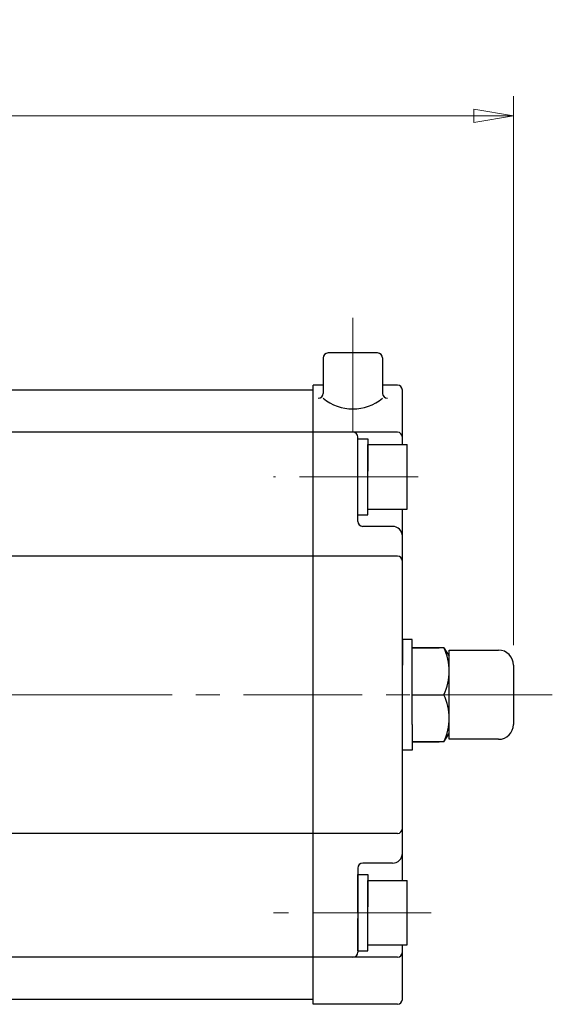
# Model space of a CAD drawing. Extents: x -3 to 670, y 489 to 1470.
# Drawn here: x 322 to 430, y 1271 to 1470 of the extents above; entities that cross this region are included whole.
import ezdxf

# ---------------------------------------------------------------- set-up
doc = ezdxf.new("R2010")
doc.units = 0
doc.header["$LTSCALE"] = 4
doc.header["$MEASUREMENT"] = 0
doc.linetypes.add('CENTER', pattern=[12, 9, -1, 1, -1])
doc.linetypes.add('中心線', pattern=[12, 7.5, -1.5, 1.5, -1.5])
doc.layers.get('0').update_dxf_attribs({"linetype": 'CONTINUOUS'})
doc.layers.get('Defpoints').update_dxf_attribs({"color": 252, "linetype": 'CONTINUOUS'})
doc.layers.add('1', color=7, linetype='CONTINUOUS')
doc.layers.add('シリンダ', color=85, linetype='CONTINUOUS')
doc.layers.add('scale', color=6, linetype='CONTINUOUS', lineweight=13)
doc.layers.add('中心線', color=4, linetype='中心線', lineweight=13)
doc.styles.get("Standard").update_dxf_attribs({"font": 'simplex.shx', "bigfont": 'BIGFONT.shx'})
doc.dimstyles.get("Standard").update_dxf_attribs({"dimscale": 4, "dimtxt": 3.3, "dimasz": 2, "dimexe": 1, "dimexo": 1, "dimgap": 1, "dimtad": 1, "dimdsep": 46, "dimtxsty": 'STANDARD', "dimblk": 'CLOSED', "dimcen": 0.09, "dimclrd": 256, "dimclre": 256, "dimclrt": 2, "dimadec": 0, "dimazin": 2, "dimtfac": 1, "dimtmove": 0, "dimatfit": 3, "dimldrblk": 'CLOSED', "dimfxl": 1, "dimtolj": 1, "dimtzin": 0, "dimlwd": 13, "dimlwe": 13, "dimarcsym": 0})

# ---------------------------------------------------------------- blocks, each defined once
blk = doc.blocks.new('_Closed')
at = {"color": 0, "linetype": 'ByBlock', "lineweight": -2}
for p, q in [((-1, 0.167), (0, 0)), ((-1, 0.167), (-1, -0.167)), ((0, 0), (-1, -0.167)), ((0, 0), (-1, 0))]:
    blk.add_line(p, q, dxfattribs=at)
blk = doc.blocks.new('*D66')
at = {"layer": 'Defpoints', "color": 0}
for p in [(421.91, 1450.63), (-0.54, 1365.26), (421.91, 1339.76)]:
    blk.add_point(p, dxfattribs=at)
at = {"layer": 'scale', "lineweight": 13}
for p, q in [((-0.54, 1369.26), (-0.54, 1454.63)), ((421.91, 1343.76), (421.91, 1454.63)), ((7.46, 1450.63), (413.91, 1450.63))]:
    blk.add_line(p, q, dxfattribs=at)
at = {"layer": 'scale', "lineweight": 13, "xscale": 8, "yscale": 8, "zscale": 8, "rotation": 180}
blk.add_blockref('_Closed', (-0.54, 1450.63), dxfattribs=at)
at = {"layer": 'scale', "lineweight": 13, "xscale": 8, "yscale": 8, "zscale": 8}
blk.add_blockref('_Closed', (421.91, 1450.63), dxfattribs=at)
at = {"layer": 'scale', "color": 2, "lineweight": 13, "insert": (210.69, 1461.23), "char_height": 13.2, "attachment_point": 5}
blk.add_mtext('\\A1;423（概略）', dxfattribs=at)

msp = doc.modelspace()

# ---------------------------------------------------------------- linework, layer by layer
at = {"layer": '1', "color": 2, "linetype": 'CENTER', "lineweight": 13}
msp.add_line((72.181, 1333.761), (352.249, 1333.761), dxfattribs=at)
at = {"layer": 'シリンダ'}
for p, q in [((383.463, 1401.761), (383.463, 1394.613)), ((394.463, 1402.761), (384.463, 1402.761)), ((395.463, 1401.761), (395.463, 1394.613)), ((383.463, 1396.261), (381.463, 1396.261)), ((381.463, 1271.261), (381.463, 1396.261)), ((398.463, 1396.261), (395.463, 1396.261)), ((381.463, 1395.261), (45.463, 1395.261)), ((381.463, 1272.261), (381.463, 1395.261)), ((399.463, 1384.261), (399.463, 1395.261)), ((381.463, 1386.761), (45.463, 1386.761)), ((398.463, 1386.761), (381.463, 1386.761)), ((390.463, 1368.761), (390.463, 1385.761)), ((390.463, 1377.761), (390.463, 1385.461)), ((390.463, 1385.461), (392.463, 1385.461)), ((392.463, 1385.461), (392.463, 1378.916)), ((392.463, 1384.261), (400.463, 1384.261)), ((392.463, 1371.261), (392.463, 1384.261)), ((400.463, 1371.261), (400.463, 1384.261)), ((392.463, 1370.061), (392.463, 1377.761)), ((390.463, 1370.061), (390.463, 1376.607)), ((390.463, 1370.061), (392.463, 1370.061)), ((392.463, 1371.261), (400.463, 1371.261)), ((399.463, 1296.261), (399.463, 1371.261)), ((397.463, 1367.761), (391.463, 1367.761)), ((381.463, 1361.761), (221.463, 1361.761)), ((398.463, 1361.761), (381.463, 1361.761)), ((407.845, 1343.261), (401.463, 1343.261)), ((401.463, 1343.261), (406.871, 1343.261)), ((407.845, 1343.261), (408.909, 1341.556)), ((408.909, 1324.761), (408.909, 1342.761)), ((408.909, 1342.761), (418.909, 1342.761)), ((421.909, 1339.761), (421.909, 1327.761)), ((401.463, 1333.761), (407.845, 1333.761)), ((401.463, 1333.761), (407.845, 1333.761)), ((407.845, 1324.261), (408.909, 1325.967)), ((407.845, 1324.261), (401.463, 1324.261)), ((401.463, 1324.261), (406.871, 1324.261)), ((418.909, 1324.761), (408.909, 1324.761)), ((381.463, 1305.761), (221.463, 1305.761)), ((398.463, 1305.761), (381.463, 1305.761)), ((390.463, 1298.761), (390.463, 1281.761)), ((397.463, 1299.761), (391.463, 1299.761)), ((390.463, 1289.761), (390.463, 1297.461)), ((390.463, 1297.461), (392.463, 1297.461)), ((392.463, 1297.461), (392.463, 1290.916)), ((392.463, 1296.261), (400.463, 1296.261)), ((392.463, 1283.261), (392.463, 1296.261)), ((400.463, 1283.261), (400.463, 1296.261)), ((390.463, 1282.061), (390.463, 1288.607)), ((392.463, 1282.061), (392.463, 1289.761)), ((392.463, 1283.261), (400.463, 1283.261)), ((399.463, 1272.261), (399.463, 1283.261)), ((381.463, 1280.761), (45.463, 1280.761)), ((398.463, 1280.761), (381.463, 1280.761)), ((390.463, 1282.061), (392.463, 1282.061)), ((381.463, 1272.261), (45.463, 1272.261)), ((398.463, 1271.261), (381.463, 1271.261))]:
    msp.add_line(p, q, dxfattribs=at)
at = {"layer": 'シリンダ', "ltscale": 0.3}
for points in [[(401.463, 1327.761), (401.463, 1344.925), (399.463, 1344.925), (399.463, 1339.761)], [(401.463, 1327.761), (401.463, 1322.598), (399.463, 1322.598), (399.463, 1327.761)]]:
    msp.add_lwpolyline(points, dxfattribs=at)
at = {"layer": 'シリンダ'}
for centre, radius, start, end in [((384.463, 1401.761), 1, 90, 180), ((394.463, 1401.761), 1, 0, 90), ((398.463, 1395.261), 1, 0, 90), ((382.463, 1394.613), 1, 270, 0), ((389.463, 1400.939), 9.469, 230.68007, 309.31993), ((396.463, 1394.613), 1, 180, 270), ((389.463, 1385.761), 1, 0, 90), ((398.463, 1385.761), 1, 0, 90), ((391.463, 1368.761), 1, 180, 270), ((397.463, 1365.761), 2, 0, 90), ((398.463, 1360.761), 1, 0, 90), ((397.775, 1338.511), 11.134, 334.74665, 25.25335), ((418.909, 1339.761), 3, 0, 90), ((397.775, 1329.011), 11.134, 334.74665, 25.25335), ((418.909, 1327.761), 3, 270, 0), ((398.463, 1306.761), 1, 270, 0), ((397.463, 1301.761), 2, 270, 0), ((391.463, 1298.761), 1, 90, 180), ((389.463, 1281.761), 1, 270, 0), ((398.463, 1281.761), 1, 270, 0), ((398.463, 1272.261), 1, 270, 0)]:
    msp.add_arc(centre, radius, start, end, dxfattribs=at)
at = {"layer": '中心線', "ltscale": 0.8}
for p, q in [((389.463, 1409.824), (389.463, 1386.761)), ((402.661, 1377.761), (373.411, 1377.761)), ((429.757, 1333.761), (17.355, 1333.761)), ((405.275, 1289.761), (373.411, 1289.761))]:
    msp.add_line(p, q, dxfattribs=at)

# ---------------------------------------------------------------- dimensions: what is measured, and where the dimension line sits
at = {"layer": 'scale', "lineweight": 13}
dim = msp.add_linear_dim(base=(421.909, 1450.635), p1=(-0.537, 1365.261), p2=(421.909, 1339.761), text='423（概略）', dimstyle='STANDARD', override={"dimpost": '（概略）', "dimblk1": 'Closed', "dimblk2": 'Closed', "dimsah": 1}, dxfattribs=at)
dim.commit()
dim.dimension.update_dxf_attribs({"geometry": '*D66', "text_midpoint": (210.686, 1461.235)})

doc.saveas('drawing.dxf')
